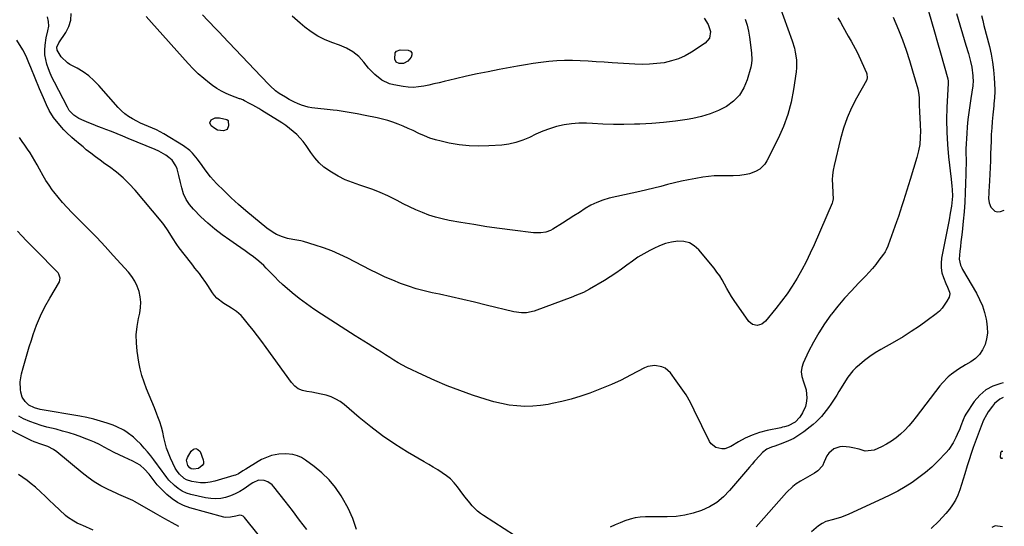
# Model space of a CAD drawing. Units: inches. Extents: x 1846631 to 1851958, y 437011 to 442357.
# Drawn here: x 1851402 to 1851946, y 438906 to 439186 of the extents above; entities that cross this region are included whole.
import ezdxf

# ---------------------------------------------------------------- set-up
doc = ezdxf.new("R2010")
doc.units = ezdxf.units.IN
doc.header["$MEASUREMENT"] = 0
for name, color, linetype in [('1', 7, 'Continuous'), ('7', 7, 'Continuous'), ('8', 7, 'Continuous')]:
    doc.layers.add(name, color=color, linetype=linetype)

msp = doc.modelspace()

# ---------------------------------------------------------------- linework, layer by layer
at = {"layer": '1', "color": 18}
msp.add_polyline3d([(1851945.34, 438947.6, 1854), (1851945.14, 438947.68, 1854), (1851944.81, 438947.71, 1854), (1851944.2, 438947.33, 1854), (1851943.95, 438946.65, 1854), (1851943.91, 438944.55, 1854), (1851944.21, 438943.96, 1854), (1851944.87, 438943.92, 1854), (1851945.32, 438944.15, 1854)], dxfattribs=at)
at = {"layer": '7', "color": 18}
for points in [[(1851821.63, 439194.52, 1868), (1851828.78, 439174.57, 1868), (1851830.07, 439170.4, 1868), (1851830.56, 439168.28, 1868), (1851831.24, 439163.98, 1868), (1851831.28, 439159.65, 1868), (1851831.06, 439157.49, 1868), (1851829.61, 439147.63, 1868), (1851828.23, 439140.63, 1868), (1851826.42, 439133.78, 1868), (1851823.96, 439127.13, 1868), (1851821.07, 439120.61, 1868), (1851814.86, 439108.22, 1868), (1851813.75, 439106.48, 1868), (1851810.89, 439103.68, 1868), (1851808.64, 439102.37, 1868), (1851805.23, 439101.05, 1868), (1851803.46, 439100.62, 1868), (1851799.82, 439100.1, 1868), (1851796.15, 439099.91, 1868), (1851791.8, 439100, 1868), (1851788.71, 439100, 1868), (1851785.63, 439099.88, 1868), (1851782.57, 439099.57, 1868), (1851779.51, 439099.13, 1868), (1851775.5, 439098.44, 1868), (1851771.6, 439097.71, 1868), (1851767.71, 439096.93, 1868), (1851763.84, 439096.05, 1868), (1851759.99, 439095.1, 1868), (1851756.14, 439094.13, 1868), (1851752.28, 439093.18, 1868), (1851748.42, 439092.26, 1868), (1851744.55, 439091.37, 1868), (1851727.73, 439087.55, 1868), (1851724.19, 439086.54, 1868), (1851720.76, 439085.29, 1868), (1851717.48, 439083.67, 1868), (1851714.31, 439081.81, 1868), (1851711.21, 439079.77, 1868), (1851708.1, 439077.75, 1868), (1851704.96, 439075.76, 1868), (1851701.82, 439073.79, 1868), (1851696.47, 439070.47, 1868), (1851695.26, 439069.82, 1868), (1851692.69, 439068.86, 1868), (1851689.95, 439068.41, 1868), (1851687.18, 439068.37, 1868), (1851685.8, 439068.48, 1868), (1851674.19, 439069.9, 1868), (1851667.05, 439070.83, 1868), (1851659.92, 439071.84, 1868), (1851652.81, 439072.97, 1868), (1851645.72, 439074.16, 1868), (1851639.16, 439075.33, 1868), (1851635.38, 439076.12, 1868), (1851631.65, 439077.07, 1868), (1851627.99, 439078.26, 1868), (1851624.37, 439079.61, 1868), (1851620.82, 439081.13, 1868), (1851617.3, 439082.73, 1868), (1851613.83, 439084.44, 1868), (1851610.4, 439086.23, 1868), (1851609.25, 439086.85, 1868), (1851605.21, 439088.88, 1868), (1851601.11, 439090.75, 1868), (1851596.91, 439092.37, 1868), (1851592.63, 439093.83, 1868), (1851589.73, 439094.73, 1868), (1851585.64, 439096.17, 1868), (1851581.65, 439097.82, 1868), (1851577.79, 439099.78, 1868), (1851574.04, 439101.94, 1868), (1851569.96, 439104.79, 1868), (1851567.24, 439107.16, 1868), (1851564.85, 439109.87, 1868), (1851562.68, 439112.8, 1868), (1851560.06, 439116.74, 1868), (1851558.47, 439118.83, 1868), (1851556.74, 439120.8, 1868), (1851554.92, 439122.69, 1868), (1851552.97, 439124.47, 1868), (1851550.96, 439126.15, 1868), (1851548.84, 439127.7, 1868), (1851546.66, 439129.17, 1868), (1851535.66, 439136.05, 1868), (1851533.98, 439137.07, 1868), (1851530.57, 439139.02, 1868), (1851528.84, 439139.95, 1868), (1851526.01, 439141.42, 1868), (1851525, 439141.88, 1868), (1851523.63, 439142.4, 1868), (1851523.28, 439142.53, 1868), (1851518.51, 439144.35, 1868), (1851515.83, 439145.5, 1868), (1851513.23, 439146.78, 1868), (1851510.75, 439148.28, 1868), (1851508.34, 439149.91, 1868), (1851506.61, 439151.2, 1868), (1851503.48, 439153.67, 1868), (1851500.46, 439156.26, 1868), (1851497.6, 439159.04, 1868), (1851494.86, 439161.93, 1868), (1851474.58, 439184.63, 1868), (1851471.6, 439188.07, 1868)], [(1851854.15, 439187.18, 1866), (1851855.51, 439184.78, 1866), (1851856.87, 439182.38, 1866), (1851859.85, 439177.14, 1866), (1851861.38, 439174.44, 1866), (1851863.66, 439170.39, 1866), (1851865.07, 439167.63, 1866), (1851865.72, 439166.23, 1866), (1851869.92, 439156.86, 1866), (1851870.12, 439156.33, 1866), (1851870.39, 439154.14, 1866), (1851870.13, 439153.09, 1866), (1851869.9, 439152.58, 1866), (1851864.48, 439142.9, 1866), (1851861.73, 439137.48, 1866), (1851859.28, 439131.93, 1866), (1851857.29, 439126.21, 1866), (1851855.61, 439120.36, 1866), (1851852.03, 439105.72, 1866), (1851851.51, 439103.06, 1866), (1851851.15, 439100.38, 1866), (1851851.03, 439097.68, 1866), (1851851.08, 439094.97, 1866), (1851851.38, 439090.31, 1866), (1851851.5, 439087.17, 1866), (1851851.22, 439085.65, 1866), (1851850.96, 439084.92, 1866), (1851840.99, 439061.84, 1866), (1851838.85, 439057.14, 1866), (1851836.59, 439052.49, 1866), (1851834.17, 439047.94, 1866), (1851831.62, 439043.44, 1866), (1851828.89, 439039.06, 1866), (1851826.03, 439034.77, 1866), (1851822.97, 439030.62, 1866), (1851819.79, 439026.55, 1866), (1851814.1, 439019.64, 1866), (1851812.01, 439017.97, 1866), (1851809.42, 439017.3, 1866), (1851806.88, 439017.83, 1866), (1851804.91, 439019.52, 1866), (1851796.81, 439031.03, 1866), (1851795.33, 439033.22, 1866), (1851793.93, 439035.46, 1866), (1851792.62, 439037.75, 1866), (1851791.38, 439040.08, 1866), (1851790.11, 439042.39, 1866), (1851788.75, 439044.64, 1866), (1851787.23, 439046.79, 1866), (1851785.62, 439048.88, 1866), (1851777.19, 439059.04, 1866), (1851774.72, 439061.24, 1866), (1851772, 439062.86, 1866), (1851768.93, 439063.62, 1866), (1851765.62, 439063.81, 1866), (1851762.16, 439063.28, 1866), (1851758.77, 439062.49, 1866), (1851755.49, 439061.31, 1866), (1851752.29, 439059.87, 1866), (1851750.05, 439058.71, 1866), (1851746.77, 439056.89, 1866), (1851743.56, 439054.96, 1866), (1851740.46, 439052.85, 1866), (1851737.43, 439050.64, 1866), (1851734.42, 439048.4, 1866), (1851731.36, 439046.23, 1866), (1851728.22, 439044.16, 1866), (1851725.04, 439042.17, 1866), (1851716.85, 439037.25, 1866), (1851713.46, 439035.47, 1866), (1851711.1, 439034.48, 1866), (1851708.71, 439033.55, 1866), (1851707.51, 439033.1, 1866), (1851686.17, 439025.18, 1866), (1851682.02, 439024.23, 1866), (1851679.16, 439024.19, 1866), (1851674.92, 439024.8, 1866), (1851659.65, 439028.55, 1866), (1851653.21, 439030.1, 1866), (1851646.77, 439031.61, 1866), (1851640.31, 439033.06, 1866), (1851633.84, 439034.48, 1866), (1851629.86, 439035.33, 1866), (1851625.4, 439036.39, 1866), (1851620.98, 439037.58, 1866), (1851616.62, 439038.98, 1866), (1851612.3, 439040.52, 1866), (1851608.04, 439042.23, 1866), (1851603.83, 439044.03, 1866), (1851599.68, 439045.98, 1866), (1851595.57, 439048.02, 1866), (1851583.2, 439054.44, 1866), (1851578.8, 439056.56, 1866), (1851574.33, 439058.51, 1866), (1851569.76, 439060.2, 1866), (1851565.12, 439061.71, 1866), (1851558.62, 439063.63, 1866), (1851557.17, 439064.02, 1866), (1851552.75, 439064.76, 1866), (1851549.81, 439065.25, 1866), (1851546.97, 439066.16, 1866), (1851543.73, 439067.59, 1866), (1851541.82, 439068.6, 1866), (1851538.27, 439071.09, 1866), (1851530.94, 439077.1, 1866), (1851526.78, 439080.6, 1866), (1851522.69, 439084.18, 1866), (1851518.69, 439087.86, 1866), (1851514.77, 439091.62, 1866), (1851510.54, 439095.78, 1866), (1851508.83, 439097.56, 1866), (1851507.18, 439099.4, 1866), (1851504.17, 439103.31, 1866), (1851502.57, 439105.58, 1866), (1851499.99, 439109.08, 1866), (1851497.25, 439112.45, 1866), (1851495.73, 439113.96, 1866), (1851492.28, 439116.53, 1866), (1851481.46, 439123.12, 1866), (1851479.4, 439124.3, 1866), (1851477.3, 439125.39, 1866), (1851472.94, 439127.26, 1866), (1851468.56, 439129.09, 1866), (1851466.43, 439130.13, 1866), (1851464.01, 439131.42, 1866), (1851461.86, 439132.77, 1866), (1851459.82, 439134.25, 1866), (1851457.94, 439135.94, 1866), (1851456.16, 439137.75, 1866), (1851445.49, 439149.86, 1866), (1851442.78, 439152.61, 1866), (1851439.9, 439155.15, 1866), (1851436.76, 439157.36, 1866), (1851433.46, 439159.36, 1866), (1851429.44, 439161.5, 1866), (1851428.08, 439162.34, 1866), (1851424.66, 439165.63, 1866), (1851422.38, 439169.37, 1866), (1851422.25, 439170.99, 1866), (1851423.33, 439173.41, 1866), (1851427.14, 439179.11, 1866), (1851428.82, 439182.5, 1866), (1851429.91, 439186, 1866), (1851430.1, 439189.66, 1866)], [(1851904.16, 439190.96, 1862), (1851905.86, 439185.2, 1862), (1851907.53, 439179.43, 1862), (1851909.19, 439173.66, 1862), (1851910.83, 439167.88, 1862), (1851914.88, 439153.52, 1862), (1851915.08, 439152.21, 1862), (1851915.07, 439151.21, 1862), (1851915.06, 439150.88, 1862), (1851914.41, 439137.83, 1862), (1851914.25, 439130.97, 1862), (1851914.31, 439124.13, 1862), (1851914.72, 439117.29, 1862), (1851915.36, 439110.46, 1862), (1851916.84, 439098.01, 1862), (1851917.2, 439094.3, 1862), (1851917.31, 439092.44, 1862), (1851917.4, 439088.72, 1862), (1851917.33, 439086.87, 1862), (1851916.92, 439083.18, 1862), (1851916.26, 439079.3, 1862), (1851915.56, 439075.54, 1862), (1851911.45, 439054.49, 1862), (1851911.16, 439051.74, 1862), (1851911.18, 439049.02, 1862), (1851911.68, 439046.35, 1862), (1851912.49, 439043.71, 1862), (1851913.84, 439040.4, 1862), (1851914.66, 439038.49, 1862), (1851915.88, 439035.69, 1862), (1851916.01, 439034.76, 1862), (1851915.56, 439032.91, 1862), (1851914.37, 439030.62, 1862), (1851911.83, 439026.82, 1862), (1851910.24, 439025.19, 1862), (1851908.5, 439023.69, 1862), (1851903.57, 439020.01, 1862), (1851899.19, 439016.87, 1862), (1851894.72, 439013.84, 1862), (1851890.15, 439010.99, 1862), (1851885.5, 439008.25, 1862), (1851877.91, 439003.98, 1862), (1851874.8, 439002.09, 1862), (1851871.77, 439000.08, 1862), (1851868.89, 438997.88, 1862), (1851866.09, 438995.55, 1862), (1851864.09, 438993.78, 1862), (1851862.45, 438992.17, 1862), (1851859.55, 438988.63, 1862), (1851858.3, 438986.71, 1862), (1851855.92, 438982.74, 1862), (1851854.69, 438980.78, 1862), (1851853.45, 438978.82, 1862), (1851850.15, 438973.73, 1862), (1851848.96, 438971.97, 1862), (1851846.4, 438968.59, 1862), (1851845.04, 438966.97, 1862), (1851842.1, 438963.92, 1862), (1851840.51, 438962.52, 1862), (1851838.87, 438961.18, 1862), (1851835.3, 438958.45, 1862), (1851832.59, 438956.56, 1862), (1851829.77, 438954.86, 1862), (1851826.81, 438953.42, 1862), (1851823.75, 438952.18, 1862), (1851819.34, 438950.61, 1862), (1851817.48, 438949.95, 1862), (1851814.75, 438948.86, 1862), (1851812.47, 438947.11, 1862), (1851810.93, 438945.4, 1862), (1851808.1, 438942.2, 1862), (1851806.7, 438940.59, 1862), (1851805.3, 438938.97, 1862), (1851794.24, 438925.98, 1862), (1851790.85, 438922.55, 1862), (1851787.18, 438919.51, 1862), (1851783.1, 438917.05, 1862), (1851778.74, 438914.98, 1862), (1851774.12, 438913.48, 1862), (1851769.44, 438912.34, 1862), (1851764.65, 438911.73, 1862), (1851759.8, 438911.46, 1862), (1851747.77, 438911.49, 1862), (1851744.85, 438911.32, 1862), (1851741.98, 438910.94, 1862), (1851739.17, 438910.23, 1862), (1851736.4, 438909.3, 1862), (1851733.67, 438908.18, 1862), (1851730.95, 438907.04, 1862), (1851728.25, 438905.85, 1862)], [(1851884.76, 439187.69, 1864), (1851887.65, 439180.62, 1864), (1851889.82, 439175.05, 1864), (1851891.87, 439169.44, 1864), (1851893.73, 439163.76, 1864), (1851895.46, 439158.04, 1864), (1851898.3, 439148.05, 1864), (1851898.9, 439144.93, 1864), (1851899.04, 439142.8, 1864), (1851899.15, 439139.61, 1864), (1851899.29, 439134.72, 1864), (1851899.37, 439132.37, 1864), (1851899.57, 439127.69, 1864), (1851899.71, 439124.82, 1864), (1851899.69, 439121.06, 1864), (1851899.42, 439117.34, 1864), (1851898.76, 439113.67, 1864), (1851897.84, 439110.03, 1864), (1851894.13, 439097.94, 1864), (1851893.23, 439095, 1864), (1851892.31, 439092.07, 1864), (1851891.4, 439089.14, 1864), (1851890.47, 439086.21, 1864), (1851889.52, 439083.29, 1864), (1851888.56, 439080.38, 1864), (1851887.57, 439077.47, 1864), (1851886.55, 439074.57, 1864), (1851881.96, 439061.67, 1864), (1851881.71, 439061.02, 1864), (1851880.87, 439059.11, 1864), (1851880.19, 439057.89, 1864), (1851879.81, 439057.31, 1864), (1851879.41, 439056.74, 1864), (1851876.83, 439053.27, 1864), (1851875.07, 439051.01, 1864), (1851873.26, 439048.8, 1864), (1851871.36, 439046.67, 1864), (1851869.4, 439044.59, 1864), (1851865.47, 439040.58, 1864), (1851861.58, 439036.47, 1864), (1851857.79, 439032.26, 1864), (1851854.16, 439027.93, 1864), (1851850.62, 439023.5, 1864), (1851850.27, 439023.04, 1864), (1851846.8, 439018.21, 1864), (1851843.55, 439013.25, 1864), (1851840.63, 439008.09, 1864), (1851837.94, 439002.79, 1864), (1851834.99, 438996.48, 1864), (1851834.21, 438994.03, 1864), (1851833.87, 438991.58, 1864), (1851834.16, 438989.12, 1864), (1851835.15, 438986.03, 1864), (1851836.52, 438981.62, 1864), (1851836.88, 438977.02, 1864), (1851836.63, 438974.39, 1864), (1851836.21, 438972.48, 1864), (1851834.55, 438968.9, 1864), (1851833.01, 438966.57, 1864), (1851830.46, 438963.89, 1864), (1851826.55, 438961.74, 1864), (1851824.56, 438961.21, 1864), (1851823.56, 438960.97, 1864), (1851822.55, 438960.75, 1864), (1851814.97, 438959.14, 1864), (1851810.83, 438958.04, 1864), (1851806.8, 438956.68, 1864), (1851802.92, 438954.92, 1864), (1851799.15, 438952.91, 1864), (1851794.84, 438950.32, 1864), (1851791.65, 438949.14, 1864), (1851789.97, 438949.06, 1864), (1851786.66, 438949.81, 1864), (1851784.12, 438951.8, 1864), (1851783.17, 438953.2, 1864), (1851774.74, 438970.52, 1864), (1851772.53, 438974.74, 1864), (1851770.16, 438978.86, 1864), (1851767.55, 438982.83, 1864), (1851764.78, 438986.7, 1864), (1851761.51, 438991, 1864), (1851758.6, 438993.63, 1864), (1851756.84, 438994.45, 1864), (1851752.92, 438995.17, 1864), (1851749.05, 438994.56, 1864), (1851747.19, 438993.8, 1864), (1851739.52, 438989.76, 1864), (1851734.24, 438987.11, 1864), (1851728.89, 438984.61, 1864), (1851723.44, 438982.34, 1864), (1851717.92, 438980.22, 1864), (1851717.05, 438979.91, 1864), (1851711.89, 438978.18, 1864), (1851706.68, 438976.61, 1864), (1851701.4, 438975.28, 1864), (1851696.08, 438974.09, 1864), (1851693.97, 438973.67, 1864), (1851689.66, 438973.01, 1864), (1851685.35, 438972.6, 1864), (1851681.01, 438972.55, 1864), (1851676.66, 438972.76, 1864), (1851672.33, 438973.3, 1864), (1851668.05, 438974.05, 1864), (1851663.82, 438975.08, 1864), (1851659.64, 438976.31, 1864), (1851652.16, 438978.8, 1864), (1851645.1, 438981.3, 1864), (1851638.11, 438983.97, 1864), (1851631.22, 438986.9, 1864), (1851624.41, 438990.01, 1864), (1851615.85, 438994.11, 1864), (1851613.4, 438995.35, 1864), (1851610.98, 438996.65, 1864), (1851608.62, 438998.05, 1864), (1851606.3, 438999.51, 1864), (1851604, 439001.01, 1864), (1851601.69, 439002.51, 1864), (1851599.37, 439003.98, 1864), (1851597.04, 439005.45, 1864), (1851596.89, 439005.54, 1864), (1851594.48, 439007.05, 1864), (1851592.08, 439008.56, 1864), (1851589.68, 439010.08, 1864), (1851587.28, 439011.6, 1864), (1851568.58, 439023.48, 1864), (1851564.39, 439026.26, 1864), (1851560.28, 439029.15, 1864), (1851556.29, 439032.21, 1864), (1851552.39, 439035.38, 1864), (1851546.96, 439039.97, 1864), (1851544.76, 439041.95, 1864), (1851542.7, 439044.08, 1864), (1851539.67, 439047.33, 1864), (1851538.07, 439049.01, 1864), (1851536.73, 439050.34, 1864), (1851533.9, 439052.87, 1864), (1851530.92, 439055.2, 1864), (1851528.64, 439056.9, 1864), (1851526.35, 439058.58, 1864), (1851524.01, 439060.2, 1864), (1851521.66, 439061.8, 1864), (1851517.82, 439064.34, 1864), (1851513.63, 439067.31, 1864), (1851509.56, 439070.43, 1864), (1851505.69, 439073.78, 1864), (1851501.95, 439077.3, 1864), (1851497.8, 439081.44, 1864), (1851495.59, 439084.06, 1864), (1851493.71, 439086.87, 1864), (1851492.34, 439089.95, 1864), (1851491.3, 439093.22, 1864), (1851490.61, 439096.31, 1864), (1851489.73, 439100.05, 1864), (1851488.77, 439103.77, 1864), (1851488.11, 439105.51, 1864), (1851486.07, 439108.52, 1864), (1851484.25, 439110.13, 1864), (1851482.44, 439111.37, 1864), (1851478.63, 439113.54, 1864), (1851476.64, 439114.46, 1864), (1851461.77, 439120.63, 1864), (1851458.66, 439121.91, 1864), (1851455.54, 439123.16, 1864), (1851452.41, 439124.38, 1864), (1851449.27, 439125.59, 1864), (1851447.51, 439126.25, 1864), (1851444.96, 439127.24, 1864), (1851442.42, 439128.25, 1864), (1851439.89, 439129.3, 1864), (1851437.37, 439130.37, 1864), (1851434.39, 439131.66, 1864), (1851431.61, 439133.39, 1864), (1851429.04, 439136.09, 1864), (1851428.26, 439137.54, 1864), (1851428.07, 439137.91, 1864), (1851420.88, 439151.72, 1864), (1851419.7, 439154.14, 1864), (1851418.6, 439156.59, 1864), (1851417.62, 439159.09, 1864), (1851416.73, 439161.63, 1864), (1851416.08, 439164.21, 1864), (1851415.67, 439166.82, 1864), (1851415.61, 439169.45, 1864), (1851415.78, 439172.11, 1864), (1851416.36, 439176.15, 1864), (1851417.3, 439180.08, 1864), (1851417.75, 439182.67, 1864), (1851417.55, 439185.3, 1864), (1851417.03, 439187.85, 1864)], [(1851780.16, 439186.98, 1872), (1851782.4, 439183.58, 1872), (1851783.62, 439179.7, 1872), (1851783.16, 439176.08, 1872), (1851780.79, 439173.29, 1872), (1851773.13, 439168.32, 1872), (1851769.58, 439166.32, 1872), (1851765.92, 439164.63, 1872), (1851762.08, 439163.4, 1872), (1851758.11, 439162.47, 1872), (1851754.05, 439161.93, 1872), (1851749.98, 439161.58, 1872), (1851745.89, 439161.51, 1872), (1851741.8, 439161.63, 1872), (1851729.23, 439162.44, 1872), (1851724.85, 439162.72, 1872), (1851720.48, 439162.99, 1872), (1851716.1, 439163.26, 1872), (1851711.67, 439163.53, 1872), (1851707.32, 439163.68, 1872), (1851702.97, 439163.68, 1872), (1851698.62, 439163.45, 1872), (1851694.28, 439163.06, 1872), (1851689.95, 439162.52, 1872), (1851685.63, 439161.93, 1872), (1851681.32, 439161.25, 1872), (1851677.02, 439160.51, 1872), (1851666.81, 439158.65, 1872), (1851660.77, 439157.5, 1872), (1851654.74, 439156.29, 1872), (1851648.74, 439154.96, 1872), (1851642.75, 439153.58, 1872), (1851636.45, 439152.06, 1872), (1851633.62, 439151.39, 1872), (1851630.78, 439150.73, 1872), (1851627.94, 439150.09, 1872), (1851625.09, 439149.47, 1872), (1851622.24, 439149.03, 1872), (1851619.39, 439148.82, 1872), (1851616.53, 439148.95, 1872), (1851613.67, 439149.3, 1872), (1851608.62, 439150.23, 1872), (1851606.27, 439150.85, 1872), (1851601.92, 439152.86, 1872), (1851598.07, 439155.86, 1872), (1851594.65, 439159.39, 1872), (1851591.99, 439162.73, 1872), (1851589.2, 439165.81, 1872), (1851585.94, 439168.39, 1872), (1851582.32, 439170.48, 1872), (1851578.48, 439172.12, 1872), (1851574.26, 439173.62, 1872), (1851570.29, 439175.27, 1872), (1851566.47, 439177.19, 1872), (1851562.88, 439179.51, 1872), (1851559.43, 439182.09, 1872), (1851556.88, 439184.22, 1872), (1851552.44, 439188.21, 1872)], [(1851933.47, 439188.57, 1858), (1851934.19, 439185.81, 1858), (1851934.9, 439183.05, 1858), (1851937.93, 439171.39, 1858), (1851938.9, 439167.12, 1858), (1851939.69, 439162.82, 1858), (1851940.22, 439158.48, 1858), (1851940.56, 439154.11, 1858), (1851940.87, 439147.6, 1858), (1851940.9, 439146.47, 1858), (1851940.74, 439143.07, 1858), (1851940.38, 439139.68, 1858), (1851940.27, 439138.55, 1858), (1851939.76, 439133.61, 1858), (1851939.43, 439130.01, 1858), (1851939.15, 439126.41, 1858), (1851938.95, 439122.8, 1858), (1851938.79, 439119.18, 1858), (1851938.56, 439112.06, 1858), (1851938.42, 439108.32, 1858), (1851938.28, 439104.59, 1858), (1851938.11, 439100.86, 1858), (1851937.93, 439097.13, 1858), (1851937.62, 439091.22, 1858), (1851937.58, 439090.44, 1858), (1851937.4, 439087.34, 1858), (1851937.83, 439085.1, 1858), (1851938.75, 439082.69, 1858), (1851940.93, 439080.38, 1858), (1851942.41, 439080.1, 1858), (1851944.1, 439080.27, 1858), (1851946.14, 439081.02, 1858)], [(1851675.22, 438901.14, 1862), (1851658.14, 438912.23, 1862), (1851656.46, 438913.42, 1862), (1851654.86, 438914.7, 1862), (1851651.95, 438917.61, 1862), (1851650.61, 438919.19, 1862), (1851648.02, 438922.42, 1862), (1851646.77, 438924.07, 1862), (1851643.75, 438928.17, 1862), (1851641.9, 438930.38, 1862), (1851639.91, 438932.43, 1862), (1851637.7, 438934.23, 1862), (1851635.34, 438935.88, 1862), (1851632.85, 438937.39, 1862), (1851630.37, 438938.89, 1862), (1851627.88, 438940.38, 1862), (1851625.38, 438941.87, 1862), (1851616.18, 438947.32, 1862), (1851609.2, 438951.7, 1862), (1851602.39, 438956.31, 1862), (1851595.82, 438961.26, 1862), (1851589.41, 438966.44, 1862), (1851581.11, 438973.52, 1862), (1851578.87, 438975.18, 1862), (1851576.51, 438976.62, 1862), (1851573.98, 438977.74, 1862), (1851571.08, 438978.69, 1862), (1851568.47, 438979.32, 1862), (1851565.83, 438979.88, 1862), (1851563.18, 438980.32, 1862), (1851560.51, 438980.68, 1862), (1851558.02, 438981.3, 1862), (1851555.73, 438982.28, 1862), (1851553.77, 438983.8, 1862), (1851552.01, 438985.68, 1862), (1851538.04, 439005.12, 1862), (1851535.66, 439008.36, 1862), (1851533.23, 439011.57, 1862), (1851530.75, 439014.74, 1862), (1851528.22, 439017.87, 1862), (1851525.25, 439021.47, 1862), (1851524.12, 439022.72, 1862), (1851521.62, 439024.93, 1862), (1851518.82, 439026.81, 1862), (1851517.38, 439027.7, 1862), (1851514.5, 439029.47, 1862), (1851510.75, 439032.27, 1862), (1851509.43, 439033.75, 1862), (1851508.23, 439035.36, 1862), (1851505.66, 439039.4, 1862), (1851504.56, 439041.06, 1862), (1851502.26, 439044.3, 1862), (1851501.05, 439045.88, 1862), (1851498.58, 439049.01, 1862), (1851497.36, 439050.57, 1862), (1851496.14, 439052.15, 1862), (1851489.92, 439060.15, 1862), (1851488.6, 439061.94, 1862), (1851486.15, 439065.65, 1862), (1851483.89, 439069.47, 1862), (1851481.37, 439073.12, 1862), (1851479.99, 439074.86, 1862), (1851465.47, 439092.05, 1862), (1851462.24, 439095.58, 1862), (1851458.84, 439098.91, 1862), (1851455.19, 439101.97, 1862), (1851451.36, 439104.84, 1862), (1851448.72, 439106.66, 1862), (1851446.11, 439108.51, 1862), (1851443.54, 439110.41, 1862), (1851441.02, 439112.38, 1862), (1851438.54, 439114.39, 1862), (1851436.75, 439115.89, 1862), (1851435.19, 439117.19, 1862), (1851432.08, 439119.8, 1862), (1851430.53, 439121.11, 1862), (1851427.56, 439123.86, 1862), (1851426.17, 439125.33, 1862), (1851424.83, 439126.85, 1862), (1851420.45, 439132.11, 1862), (1851418, 439135.99, 1862), (1851416.56, 439139.14, 1862), (1851414.78, 439143.07, 1862), (1851414.05, 439144.73, 1862), (1851412.64, 439148.09, 1862), (1851407.81, 439159.86, 1862), (1851406.82, 439162.34, 1862), (1851405.35, 439166.08, 1862), (1851403.5, 439169.62, 1862), (1851400.15, 439174.99, 1862)], [(1851618.5, 439167.93, 1874), (1851618.55, 439166.8, 1874), (1851618.11, 439165.46, 1874), (1851616.27, 439163.34, 1874), (1851613.88, 439161.96, 1874), (1851611.61, 439161.93, 1874), (1851609.96, 439162.76, 1874), (1851609.1, 439164.34, 1874), (1851609.41, 439167.89, 1874), (1851610, 439168.81, 1874), (1851612.17, 439169.6, 1874), (1851616.45, 439169.37, 1874), (1851617.72, 439168.75, 1874), (1851618.5, 439167.93, 1874)], [(1851506.84, 439129.29, 1868), (1851507.62, 439130.93, 1868), (1851509.78, 439131.99, 1868), (1851512.19, 439131.98, 1868), (1851516.33, 439130.98, 1868), (1851516.9, 439130.59, 1868), (1851517.04, 439130.3, 1868), (1851517.19, 439127.52, 1868), (1851516.39, 439125.51, 1868), (1851514.35, 439124.78, 1868), (1851511, 439125.23, 1868), (1851509.69, 439126.04, 1868), (1851507.64, 439127.65, 1868), (1851506.84, 439129.29, 1868)], [(1851560.39, 438904.43, 1858), (1851556.51, 438909.71, 1858), (1851552.55, 438914.93, 1858), (1851548.53, 438920.1, 1858), (1851542.27, 438928.03, 1858), (1851541.27, 438929.11, 1858), (1851538.92, 438930.79, 1858), (1851536.89, 438931.63, 1858), (1851533.72, 438931.76, 1858), (1851530.67, 438930.34, 1858), (1851529.7, 438929.74, 1858), (1851525.78, 438927.04, 1858), (1851523.37, 438925.54, 1858), (1851520.89, 438924.21, 1858), (1851518.28, 438923.13, 1858), (1851515.59, 438922.23, 1858), (1851512.84, 438921.69, 1858), (1851510.08, 438921.41, 1858), (1851507.31, 438921.56, 1858), (1851504.53, 438921.98, 1858), (1851496.36, 438923.86, 1858), (1851493.88, 438924.65, 1858), (1851491.52, 438925.69, 1858), (1851489.36, 438927.1, 1858), (1851487.34, 438928.74, 1858), (1851484.16, 438931.84, 1858), (1851483.04, 438933.18, 1858), (1851481.54, 438935.35, 1858), (1851481.03, 438936.06, 1858), (1851480.51, 438936.77, 1858), (1851475.89, 438942.98, 1858), (1851474.16, 438945.21, 1858), (1851472.39, 438947.39, 1858), (1851470.53, 438949.51, 1858), (1851468.62, 438951.58, 1858), (1851466.19, 438954.03, 1858), (1851464.59, 438955.49, 1858), (1851461.16, 438958.16, 1858), (1851459.34, 438959.33, 1858), (1851455.5, 438961.29, 1858), (1851453.48, 438962.08, 1858), (1851450.16, 438963.22, 1858), (1851446.42, 438964.41, 1858), (1851442.64, 438965.47, 1858), (1851438.82, 438966.35, 1858), (1851434.97, 438967.11, 1858), (1851413.07, 438970.87, 1858), (1851409.82, 438971.73, 1858), (1851406.84, 438973.21, 1858), (1851404.69, 438975.24, 1858), (1851403.1, 438977.66, 1858), (1851402.32, 438980.44, 1858), (1851402.15, 438981.84, 1858), (1851402.03, 438986.19, 1858), (1851402.31, 438988.34, 1858), (1851402.75, 438990.47, 1858), (1851403.66, 438993.91, 1858), (1851404.72, 438997.75, 1858), (1851405.82, 439001.57, 1858), (1851406.98, 439005.38, 1858), (1851408.19, 439009.17, 1858), (1851409.18, 439012.2, 1858), (1851411.09, 439017.42, 1858), (1851413.22, 439022.54, 1858), (1851415.67, 439027.52, 1858), (1851418.35, 439032.39, 1858), (1851423.64, 439041.28, 1858), (1851424.15, 439043.47, 1858), (1851423.42, 439045.69, 1858), (1851422.98, 439046.34, 1858), (1851422.46, 439046.94, 1858), (1851410.54, 439058.81, 1858), (1851407.97, 439061.41, 1858), (1851405.44, 439064.04, 1858), (1851402.94, 439066.71, 1858), (1851400.48, 439069.4, 1858)], [(1851945.57, 438985.59, 1858), (1851944.15, 438985.27, 1858), (1851939.83, 438983.73, 1858), (1851935.89, 438981.64, 1858), (1851932.52, 438978.7, 1858), (1851929.55, 438975.21, 1858), (1851924.91, 438968.26, 1858), (1851924.31, 438967.24, 1858), (1851923.41, 438965.03, 1858), (1851922.15, 438961.78, 1858), (1851921.5, 438960.16, 1858), (1851920.13, 438956.95, 1858), (1851919.41, 438955.37, 1858), (1851917.93, 438952.42, 1858), (1851915.4, 438948.73, 1858), (1851913.93, 438947.03, 1858), (1851909.32, 438942.22, 1858), (1851906.02, 438939.01, 1858), (1851902.59, 438935.97, 1858), (1851898.96, 438933.16, 1858), (1851895.2, 438930.52, 1858), (1851891.28, 438928.09, 1858), (1851887.3, 438925.78, 1858), (1851883.22, 438923.65, 1858), (1851879.06, 438921.65, 1858), (1851860.15, 438913.06, 1858), (1851856.03, 438911.4, 1858), (1851851.78, 438910.11, 1858), (1851847.5, 438908.92, 1858), (1851845.34, 438907.86, 1858), (1851843.38, 438906.45, 1858), (1851839.54, 438903.13, 1858)], [(1851945.52, 438977.38, 1856), (1851943.7, 438976.56, 1856), (1851940.79, 438974.15, 1856), (1851939.53, 438972.66, 1856), (1851937.27, 438969.5, 1856), (1851936.27, 438967.82, 1856), (1851934.69, 438964.91, 1856), (1851933.29, 438961.7, 1856), (1851928.98, 438949.86, 1856), (1851927.79, 438946.47, 1856), (1851926.66, 438943.07, 1856), (1851925.6, 438939.65, 1856), (1851924.32, 438935.22, 1856), (1851923.44, 438932.27, 1856), (1851922.5, 438929.34, 1856), (1851921.46, 438926.45, 1856), (1851920.36, 438923.57, 1856), (1851919.06, 438920.8, 1856), (1851917.58, 438918.16, 1856), (1851915.81, 438915.69, 1856), (1851913.85, 438913.34, 1856), (1851909.94, 438909.15, 1856), (1851905.71, 438905.01, 1856)], [(1851541.06, 438892.39, 1856), (1851526, 438911.14, 1856), (1851525.23, 438911.81, 1856), (1851524.38, 438912.26, 1856), (1851523.43, 438912.39, 1856), (1851521.17, 438911.97, 1856), (1851518.31, 438911.25, 1856), (1851515.45, 438911.13, 1856), (1851514.5, 438911.32, 1856), (1851495.82, 438916.56, 1856), (1851492.34, 438917.83, 1856), (1851489.03, 438919.41, 1856), (1851485.99, 438921.46, 1856), (1851483.13, 438923.82, 1856), (1851479.49, 438927.31, 1856), (1851477.79, 438929.12, 1856), (1851475.58, 438932.14, 1856), (1851473.34, 438935.14, 1856), (1851470.8, 438937.87, 1856), (1851468.26, 438939.98, 1856), (1851464.34, 438942.25, 1856), (1851459.41, 438944.43, 1856), (1851456.63, 438945.71, 1856), (1851453.88, 438947.05, 1856), (1851451.17, 438948.47, 1856), (1851448.49, 438949.94, 1856), (1851445.79, 438951.39, 1856), (1851443.05, 438952.74, 1856), (1851440.25, 438953.95, 1856), (1851437.4, 438955.06, 1856), (1851436.11, 438955.53, 1856), (1851432.57, 438956.75, 1856), (1851429.01, 438957.89, 1856), (1851425.41, 438958.92, 1856), (1851421.79, 438959.88, 1856), (1851416.68, 438961.15, 1856), (1851413.51, 438962.03, 1856), (1851410.38, 438963.04, 1856), (1851407.32, 438964.22, 1856), (1851403.89, 438965.71, 1856), (1851401.16, 438967.09, 1856)], [(1851489.66, 438906.26, 1854), (1851485.97, 438908.24, 1854), (1851482.05, 438910.38, 1854), (1851478.15, 438912.57, 1854), (1851476.86, 438913.31, 1854), (1851465.51, 438919.89, 1854), (1851464.29, 438920.56, 1854), (1851460.48, 438922.26, 1854), (1851456.6, 438923.84, 1854), (1851455.33, 438924.42, 1854), (1851450.26, 438926.81, 1854), (1851446.54, 438928.73, 1854), (1851442.94, 438930.84, 1854), (1851439.51, 438933.21, 1854), (1851436.2, 438935.77, 1854), (1851422.27, 438947.39, 1854), (1851420.37, 438948.76, 1854), (1851417.21, 438950.3, 1854), (1851413.9, 438951.52, 1854), (1851409.67, 438953.03, 1854), (1851408.1, 438953.72, 1854), (1851406.56, 438954.45, 1854), (1851390.94, 438962.26, 1854)], [(1851499.05, 438949.24, 1862), (1851500.25, 438948.69, 1862), (1851501.42, 438947.52, 1862), (1851503.19, 438943.07, 1862), (1851503.38, 438941.87, 1862), (1851503.25, 438940.77, 1862), (1851502.68, 438939.83, 1862), (1851500.66, 438938.3, 1862), (1851497.89, 438937.76, 1862), (1851496.47, 438938.1, 1862), (1851495.76, 438938.59, 1862), (1851494.76, 438939.83, 1862), (1851494.03, 438942.78, 1862), (1851494.48, 438944.25, 1862), (1851496.48, 438947.83, 1862), (1851497.78, 438948.85, 1862), (1851499.05, 438949.24, 1862)], [(1851442.35, 438904.15, 1852), (1851436.65, 438906.72, 1852), (1851435.77, 438907.09, 1852), (1851433.57, 438907.96, 1852), (1851431.55, 438909.04, 1852), (1851428.16, 438911.35, 1852), (1851427.12, 438912.26, 1852), (1851420.67, 438918.35, 1852), (1851418.25, 438920.62, 1852), (1851415.82, 438922.88, 1852), (1851413.38, 438925.12, 1852), (1851410.37, 438927.84, 1852), (1851408.14, 438929.76, 1852), (1851405.85, 438931.6, 1852), (1851403.47, 438933.32, 1852), (1851401.03, 438934.96, 1852)], [(1851945.09, 438905.91, 1854), (1851941.1, 438906.59, 1854), (1851939.19, 438905.62, 1854)]]:
    msp.add_polyline3d(points, dxfattribs=at)
at = {"layer": '8', "color": 18}
for points in [[(1851802.84, 439186.45, 1870), (1851803.94, 439183.24, 1870), (1851804.74, 439179.94, 1870), (1851805.33, 439176.58, 1870), (1851806.44, 439167.9, 1870), (1851806.56, 439163.95, 1870), (1851806.31, 439162, 1870), (1851805.9, 439160.05, 1870), (1851804.01, 439153.03, 1870), (1851802.19, 439148.54, 1870), (1851799.78, 439144.51, 1870), (1851796.48, 439141.17, 1870), (1851792.6, 439138.28, 1870), (1851788.12, 439136.03, 1870), (1851783.52, 439134.12, 1870), (1851778.75, 439132.71, 1870), (1851773.86, 439131.63, 1870), (1851770.8, 439131.12, 1870), (1851764.27, 439130.17, 1870), (1851757.73, 439129.4, 1870), (1851751.16, 439128.89, 1870), (1851744.57, 439128.55, 1870), (1851741.67, 439128.46, 1870), (1851735.84, 439128.36, 1870), (1851730.02, 439128.36, 1870), (1851724.2, 439128.51, 1870), (1851718.38, 439128.77, 1870), (1851715.04, 439128.96, 1870), (1851710.91, 439128.99, 1870), (1851706.81, 439128.75, 1870), (1851702.76, 439128.1, 1870), (1851698.52, 439127.12, 1870), (1851694.67, 439125.91, 1870), (1851690.88, 439124.54, 1870), (1851687.18, 439122.94, 1870), (1851683.54, 439121.19, 1870), (1851679.87, 439119.58, 1870), (1851676.12, 439118.27, 1870), (1851672.24, 439117.44, 1870), (1851668.27, 439116.92, 1870), (1851661.19, 439116.44, 1870), (1851655.66, 439116.3, 1870), (1851650.15, 439116.48, 1870), (1851644.68, 439117.12, 1870), (1851639.23, 439118.06, 1870), (1851634.8, 439119.03, 1870), (1851631.62, 439119.85, 1870), (1851628.49, 439120.82, 1870), (1851625.45, 439122.02, 1870), (1851622.46, 439123.37, 1870), (1851619.24, 439124.93, 1870), (1851616.5, 439126.18, 1870), (1851613.72, 439127.36, 1870), (1851610.92, 439128.49, 1870), (1851608.08, 439129.51, 1870), (1851605.22, 439130.43, 1870), (1851602.31, 439131.21, 1870), (1851599.38, 439131.9, 1870), (1851592.69, 439133.3, 1870), (1851588.31, 439134.18, 1870), (1851583.91, 439134.99, 1870), (1851581.71, 439135.36, 1870), (1851577.29, 439135.99, 1870), (1851575.07, 439136.26, 1870), (1851563.15, 439137.57, 1870), (1851561.23, 439137.88, 1870), (1851557.51, 439138.9, 1870), (1851555.23, 439139.84, 1870), (1851553.7, 439140.56, 1870), (1851550.71, 439142.13, 1870), (1851548.61, 439143.35, 1870), (1851545.26, 439145.47, 1870), (1851543.11, 439147, 1870), (1851540.18, 439149.65, 1870), (1851538.61, 439151.32, 1870), (1851536.34, 439153.71, 1870), (1851535.21, 439154.91, 1870), (1851513.92, 439177.35, 1870), (1851512.32, 439179.03, 1870), (1851509.1, 439182.35, 1870), (1851507.19, 439184.28, 1870), (1851505.72, 439185.8, 1870), (1851502.86, 439188.93, 1870)], [(1851919.74, 439189.64, 1860), (1851924.93, 439172.18, 1860), (1851926.25, 439167.62, 1860), (1851927.47, 439163.03, 1860), (1851928.22, 439159.94, 1860), (1851928.81, 439155.29, 1860), (1851928.9, 439151.76, 1860), (1851928.77, 439150.55, 1860), (1851928.66, 439149.75, 1860), (1851927.56, 439142.75, 1860), (1851927, 439138.85, 1860), (1851926.48, 439134.94, 1860), (1851926.05, 439131.02, 1860), (1851925.68, 439127.1, 1860), (1851925.36, 439123.35, 1860), (1851925.16, 439120.53, 1860), (1851925.01, 439117.7, 1860), (1851924.95, 439114.87, 1860), (1851924.94, 439112.03, 1860), (1851924.96, 439109.2, 1860), (1851924.96, 439106.36, 1860), (1851924.93, 439103.53, 1860), (1851924.87, 439100.69, 1860), (1851924.75, 439095.85, 1860), (1851924.56, 439090.6, 1860), (1851924.29, 439085.35, 1860), (1851923.89, 439080.12, 1860), (1851923.4, 439074.89, 1860), (1851922.76, 439068.74, 1860), (1851922.48, 439066.12, 1860), (1851922.19, 439063.49, 1860), (1851921.9, 439060.87, 1860), (1851921.61, 439058.25, 1860), (1851921.17, 439053.87, 1860), (1851921.9, 439050.57, 1860), (1851922.63, 439049.02, 1860), (1851923.04, 439048.26, 1860), (1851930.7, 439035.04, 1860), (1851932.47, 439031.6, 1860), (1851934, 439028.07, 1860), (1851935.18, 439024.41, 1860), (1851936.12, 439020.66, 1860), (1851936.33, 439019.56, 1860), (1851936.71, 439016.31, 1860), (1851936.76, 439013.08, 1860), (1851936.29, 439009.88, 1860), (1851935.5, 439006.71, 1860), (1851934.14, 439003.79, 1860), (1851932.42, 439001.18, 1860), (1851930.18, 438999, 1860), (1851927.58, 438997.11, 1860), (1851924.77, 438995.52, 1860), (1851920.78, 438993.08, 1860), (1851916.96, 438990.38, 1860), (1851915.17, 438988.89, 1860), (1851911.89, 438985.61, 1860), (1851910.4, 438983.82, 1860), (1851897.43, 438966.7, 1860), (1851895.42, 438964.2, 1860), (1851893.33, 438961.78, 1860), (1851891.1, 438959.48, 1860), (1851888.78, 438957.26, 1860), (1851886.32, 438955.22, 1860), (1851883.75, 438953.34, 1860), (1851881.02, 438951.7, 1860), (1851878.19, 438950.22, 1860), (1851874.2, 438948.36, 1860), (1851869.24, 438947.77, 1860), (1851865.89, 438948.85, 1860), (1851862.42, 438949.71, 1860), (1851860.63, 438949.96, 1860), (1851856.91, 438950.29, 1860), (1851855.11, 438950.22, 1860), (1851851.84, 438949.09, 1860), (1851849.13, 438946.65, 1860), (1851848.03, 438945.18, 1860), (1851846.46, 438941.83, 1860), (1851845.55, 438939.76, 1860), (1851843.11, 438936.85, 1860), (1851841.2, 438935.57, 1860), (1851837.31, 438933.45, 1860), (1851833.47, 438931.25, 1860), (1851831.05, 438929.71, 1860), (1851829.12, 438928.28, 1860), (1851825.65, 438924.92, 1860), (1851808.92, 438905.93, 1860)], [(1851587.89, 438904.56, 1860), (1851585.9, 438910.53, 1860), (1851583.29, 438916.25, 1860), (1851580.26, 438921.81, 1860), (1851579.45, 438923.12, 1860), (1851576.26, 438927.68, 1860), (1851572.77, 438931.95, 1860), (1851568.8, 438935.8, 1860), (1851564.53, 438939.36, 1860), (1851559.77, 438942.88, 1860), (1851557.55, 438944.22, 1860), (1851555.23, 438945.28, 1860), (1851552.77, 438945.9, 1860), (1851548.94, 438946.28, 1860), (1851544.93, 438946.11, 1860), (1851540.99, 438945.33, 1860), (1851539.08, 438944.71, 1860), (1851535.4, 438943.1, 1860), (1851533.64, 438942.12, 1860), (1851526.68, 438937.85, 1860), (1851525.07, 438936.86, 1860), (1851522.67, 438935.36, 1860), (1851520.97, 438934.58, 1860), (1851520.08, 438934.28, 1860), (1851509.57, 438931.17, 1860), (1851506.97, 438930.6, 1860), (1851504.37, 438930.27, 1860), (1851501.74, 438930.3, 1860), (1851496.85, 438930.98, 1860), (1851494, 438931.93, 1860), (1851492.74, 438932.72, 1860), (1851490.05, 438935.11, 1860), (1851488.75, 438936.67, 1860), (1851487.75, 438938.46, 1860), (1851485.13, 438943.99, 1860), (1851483.95, 438946.73, 1860), (1851482.93, 438949.52, 1860), (1851482.11, 438952.38, 1860), (1851481.44, 438955.29, 1860), (1851480.8, 438958.21, 1860), (1851480.06, 438961.1, 1860), (1851479.17, 438963.95, 1860), (1851478.17, 438966.77, 1860), (1851477.6, 438968.27, 1860), (1851476.22, 438971.8, 1860), (1851474.8, 438975.32, 1860), (1851473.34, 438978.82, 1860), (1851471.85, 438982.31, 1860), (1851470.44, 438985.92, 1860), (1851469.24, 438989.52, 1860), (1851468.33, 438993.21, 1860), (1851467.61, 438996.95, 1860), (1851466.68, 439003.04, 1860), (1851466.26, 439007.6, 1860), (1851466.18, 439012.14, 1860), (1851466.63, 439016.66, 1860), (1851467.43, 439021.17, 1860), (1851468.12, 439024.11, 1860), (1851468.59, 439027.13, 1860), (1851468.74, 439030.13, 1860), (1851468.41, 439033.12, 1860), (1851467.76, 439036.1, 1860), (1851466.68, 439038.97, 1860), (1851465.37, 439041.71, 1860), (1851463.71, 439044.25, 1860), (1851461.81, 439046.66, 1860), (1851453.48, 439055.91, 1860), (1851448.9, 439060.9, 1860), (1851444.27, 439065.84, 1860), (1851439.54, 439070.69, 1860), (1851434.77, 439075.49, 1860), (1851430.55, 439079.65, 1860), (1851427.9, 439082.38, 1860), (1851425.34, 439085.19, 1860), (1851422.91, 439088.12, 1860), (1851420.56, 439091.12, 1860), (1851419.72, 439092.25, 1860), (1851417.93, 439094.78, 1860), (1851416.22, 439097.36, 1860), (1851414.64, 439100.03, 1860), (1851412.66, 439103.66, 1860), (1851411.43, 439105.93, 1860), (1851410.16, 439108.18, 1860), (1851408.83, 439110.39, 1860), (1851407.45, 439112.58, 1860), (1851406.02, 439114.73, 1860), (1851404.57, 439116.87, 1860), (1851403.08, 439118.98, 1860), (1851401.56, 439121.08, 1860)]]:
    msp.add_polyline3d(points, dxfattribs=at)

doc.saveas('drawing.dxf')
